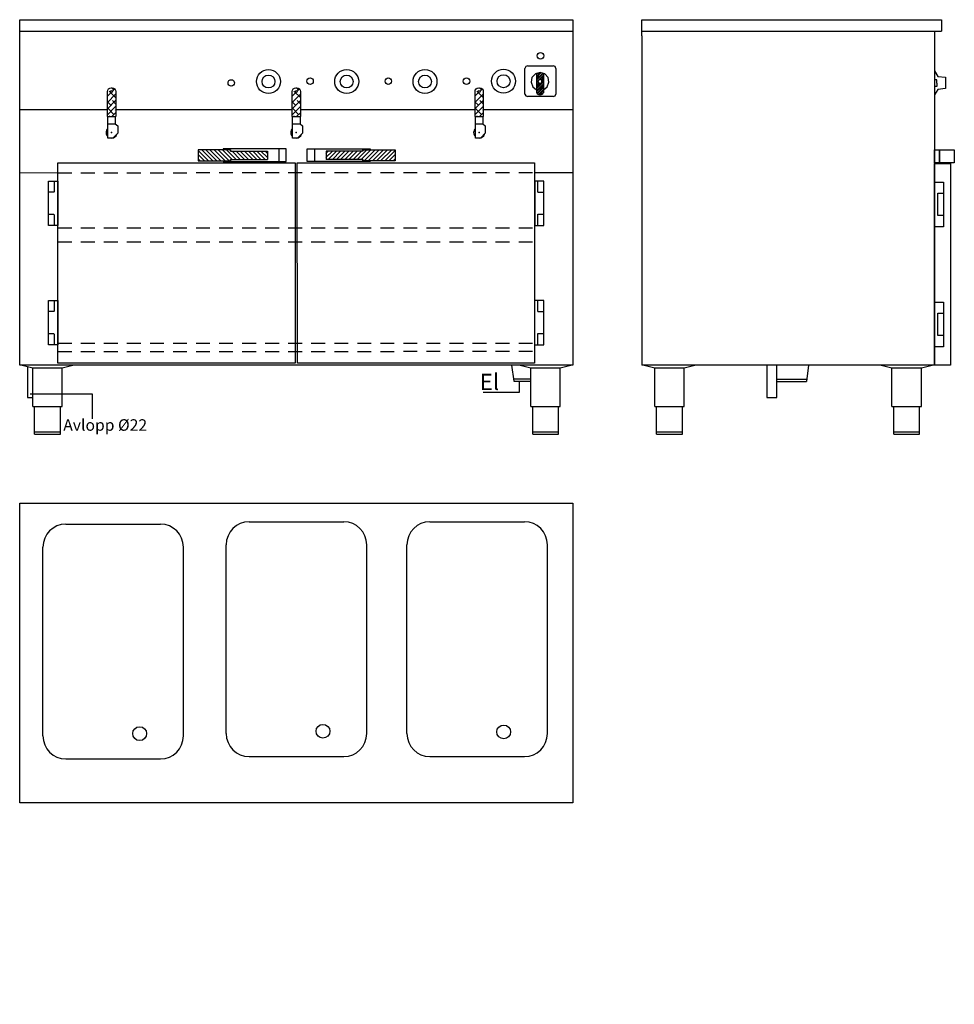
# Model space of a CAD drawing. Extents: x 242 to 2270, y 142 to 2280.
import ezdxf

# ---------------------------------------------------------------- set-up
doc = ezdxf.new("R2010")
doc.units = 0
doc.header["$LTSCALE"] = 5
doc.header["$MEASUREMENT"] = 0
doc.linetypes.add('STRECKAD1', pattern=[10, 6, -4])
doc.layers.get('0').update_dxf_attribs({"linetype": 'CONTINUOUS'})
for name, color, linetype in [('_-DIEMENS-DMEK0', 7, 'CONTINUOUS'), ('_-ELKOMP-SMEK0', 7, 'CONTINUOUS'), ('_-YTTERG-LMEK0', 7, 'CONTINUOUS'), ('DIMENS-DMEK0', 7, 'CONTINUOUS'), ('ELKOMP-SMEK0', 7, 'CONTINUOUS'), ('INNERG-LMEK0', 7, 'CONTINUOUS'), ('SKYMLI-LMEK0', 7, 'STRECKAD1'), ('YTTERG-LMEK0', 7, 'CONTINUOUS')]:
    doc.layers.add(name, color=color, linetype=linetype)
doc.styles.add('ROMANS', font='romans', dxfattribs={"height": 35})

# ---------------------------------------------------------------- blocks, each defined once
blk = doc.blocks.new('*X23')
at = {"color": 0}
for p, q in [((1098.1, 1978.2), (1112, 1992.1)), ((1098.1, 1987.2), (1103, 1992.1)), ((1103, 1974.1), (1121, 1992.1)), ((1112, 1974.1), (1130, 1992.1)), ((1120.9, 1974.1), (1138.9, 1992.1)), ((1129.9, 1974.1), (1147.9, 1992.1)), ((1138.9, 1974.1), (1156.9, 1992.1)), ((1147.9, 1974.1), (1165.9, 1992.1)), ((1156.9, 1974.1), (1174.9, 1992.1)), ((1178, 1986.3), (1186.8, 1995.1)), ((1178, 1977.3), (1195.8, 1995.1)), ((1180.8, 1971.1), (1204.8, 1995.1)), ((1189.8, 1971.1), (1213.8, 1995.1)), ((1198.8, 1971.1), (1222.8, 1995.1)), ((1207.7, 1971.1), (1231.7, 1995.1)), ((1216.7, 1971.1), (1240.7, 1995.1)), ((1225.7, 1971.1), (1248.1, 1993.5)), ((1165.8, 1974.1), (1178, 1986.3)), ((1174.8, 1974.1), (1178, 1977.3)), ((1234.7, 1971.1), (1248.1, 1984.5)), ((1243.7, 1971.1), (1248.1, 1975.5))]:
    blk.add_line(p, q, dxfattribs=at)
blk = doc.blocks.new('*X25')
at = {"color": 0}
for p, q in [((713.1, 2114), (721.1, 2122)), ((713.1, 2100.5), (731.1, 2118.5)), ((731.1, 2111.2), (717.3, 2125)), ((723.8, 2124.7), (728.6, 2129.5)), ((727.4, 2128.3), (724, 2131.7)), ((713.9, 2114.9), (713.1, 2115.7)), ((713.1, 2087.1), (731.1, 2105.1)), ((720.7, 2094.6), (713.1, 2102.2)), ((731.1, 2097.7), (724, 2104.7)), ((713.1, 2073.6), (731.1, 2091.6)), ((727.4, 2074.4), (713.1, 2088.8)), ((722.8, 2069.8), (731.1, 2078.1)), ((731.1, 2084.2), (730.8, 2084.5)), ((718.6, 2069.8), (717.3, 2071.1))]:
    blk.add_line(p, q, dxfattribs=at)

msp = doc.modelspace()

# ---------------------------------------------------------------- linework, layer by layer
at = {"color": 7}
for points in [[(1340.4, 2177.9), (1338.6, 2174.1)], [(1338.6, 2118.3), (1338.6, 2174.1)], [(1344.2, 2179.7), (1340.4, 2177.9)], [(1344.2, 2179.7), (1400, 2179.7)], [(1361.1, 2162.3), (1353.8, 2154.4)], [(1371.2, 2165.2), (1361.1, 2162.3)], [(1371.8, 2165.2), (1363.6, 2156.7)], [(1373.9, 2164.9), (1363.6, 2154.4)], [(1367.4, 2164.7), (1363.6, 2160.7)], [(1377.2, 2164), (1363.6, 2150.4)], [(1364.3, 2163.8), (1363.6, 2162.9)], [(1378.8, 2163.6), (1363.6, 2148.2)], [(1363.6, 2163.6), (1363.6, 2121.2)], [(1378.8, 2159.6), (1365.1, 2145.7)], [(1381.5, 2162.3), (1371.2, 2165.2)], [(1378.8, 2163.6), (1378.8, 2121.2)], [(1388.6, 2154.4), (1381.5, 2162.3)], [(1404, 2177.9), (1400, 2179.7)], [(1405.6, 2174.1), (1404, 2177.9)], [(1353.8, 2154.4), (1351.7, 2144.2)], [(1351.7, 2144.2), (1355.3, 2134.1)], [(1377.7, 2145.7), (1363.6, 2131.7)], [(1365.1, 2145.7), (1363.6, 2144.2)], [(1367.2, 2145.5), (1363.6, 2141.9)], [(1378.8, 2144.8), (1363.6, 2129.4)], [(1368.5, 2142.8), (1363.6, 2137.9)], [(1369.8, 2141.9), (1363.6, 2135.7)], [(1378.8, 2140.8), (1363.6, 2125.4)], [(1378.8, 2138.6), (1363.6, 2123.2)], [(1368.3, 2148.9), (1367.2, 2145.7)], [(1367.2, 2145.7), (1368.3, 2142.8)], [(1371.4, 2150), (1368.3, 2148.9)], [(1368.3, 2142.8), (1371.4, 2141.7)], [(1374.3, 2148.9), (1371.4, 2150)], [(1371.4, 2141.7), (1374.3, 2142.8)], [(1378.8, 2157.3), (1371.6, 2150)], [(1378.8, 2153.3), (1374.3, 2148.6)], [(1375.4, 2145.7), (1374.3, 2148.9)], [(1374.3, 2142.8), (1375.4, 2145.7)], [(1378.8, 2151.1), (1375.2, 2147.3)], [(1378.8, 2147.1), (1377.7, 2145.7)], [(1387, 2134.1), (1390.6, 2144.2)], [(1390.6, 2144.2), (1388.6, 2154.4)], [(1338.6, 2118.3), (1340.4, 2114.2)], [(1355.3, 2134.1), (1363.6, 2127.6)], [(1363.6, 2122.5), (1365.1, 2118.7)], [(1378.8, 2134.6), (1364.3, 2119.8)], [(1378.8, 2132.3), (1365.1, 2118.7)], [(1365.1, 2118.7), (1369.2, 2116.9)], [(1378.8, 2128.3), (1367.8, 2117.1)], [(1373.2, 2116.9), (1369.2, 2116.9)], [(1378.8, 2126.1), (1369.8, 2116.9)], [(1373.2, 2116.9), (1377.2, 2118.7)], [(1378.8, 2121.8), (1374.1, 2117.1)], [(1377.2, 2118.7), (1378.8, 2122.5)], [(1378.8, 2127.6), (1387, 2134.1)], [(1404, 2114.2), (1405.6, 2118.3)], [(1340.4, 2114.2), (1344.2, 2112.7)], [(1400, 2112.7), (1344.2, 2112.7)], [(1400, 2112.7), (1404, 2114.2)]]:
    msp.add_lwpolyline(points, dxfattribs=at)
at = {"layer": '_-DIEMENS-DMEK0'}
for p, q in [((258.7, 1527), (258.7, 1459.8)), ((1309.1, 1529.8), (1314.1, 1494.8)), ((1863.2, 1529.5), (1863.2, 1459.5)), ((1885.2, 1529.5), (1863.2, 1529.5)), ((1885.2, 1459.5), (1885.2, 1529.5)), ((1954.2, 1529.5), (1949.2, 1494.5)), ((1313.4, 1499.8), (1351.3, 1499.8)), ((1885.2, 1499.5), (1949.9, 1499.5)), ((1314.1, 1494.8), (1351.3, 1494.8)), ((1326.8, 1470.9), (1326.8, 1494.8)), ((1885.2, 1494.5), (1949.2, 1494.5)), ((1247.8, 1470.9), (1326.8, 1470.9)), ((1863.2, 1459.5), (1885.2, 1459.5))]:
    msp.add_line(p, q, dxfattribs=at)
at = {"layer": '_-ELKOMP-SMEK0', "color": 7}
for centre, radius in [((781.9, 2145.5), 26), ((781.9, 2145.5), 14), ((951.7, 2145.5), 26), ((951.7, 2145.5), 14), ((1121.6, 2145.5), 26), ((1121.6, 2145.5), 14), ((1292.1, 2146.2), 26), ((1292.1, 2146.2), 14)]:
    msp.add_circle(centre, radius, dxfattribs=at)
at = {"layer": '_-YTTERG-LMEK0', "color": 7}
for points in [[(324.9, 1534), (324.9, 1969), (839.9, 1969.2), (839.9, 1534.2)], [(844.6, 1534.2), (844.3, 1969.2), (1359.5, 1969.2), (1359.5, 1534.2)]]:
    msp.add_lwpolyline(points, close=True, dxfattribs=at)
at = {"layer": 'ELKOMP-SMEK0', "color": 7}
msp.add_line((1405.6, 2174.1), (1405.6, 2118.3), dxfattribs=at)
at = {"layer": 'SKYMLI-LMEK0', "color": 7}
for p, q in [((324.9, 1947.6), (1359.5, 1947.8)), ((324.9, 1827.6), (1359.5, 1827.8)), ((324.9, 1797.6), (1359.6, 1797.8)), ((324.9, 1577.6), (1359.6, 1577.8)), ((324.9, 1559.6), (1359.5, 1559.8))]:
    msp.add_line(p, q, dxfattribs=at)
at = {"layer": 'YTTERG-LMEK0', "color": 7}
for p, q in [((242.1, 1529.8), (242.1, 2279.8)), ((242.1, 2279.8), (1442.1, 2279.8)), ((1442.1, 2279.8), (1442.1, 1529.5)), ((1592.1, 2279.8), (2242.2, 2279.8)), ((1592.1, 2244.5), (1592.1, 2279.8)), ((2242.2, 2279.8), (2242.2, 2254.8)), ((242.1, 2254.8), (1442.1, 2254.8)), ((1592.1, 2254.8), (2242.2, 2254.8)), ((2227.2, 2254.8), (2227.2, 1529.8)), ((1592.1, 2244.5), (1592.1, 1529.8)), ((2227.2, 2168.4), (2234.8, 2156.1)), ((2232.2, 2149.3), (2227.2, 2149.4)), ((2232.2, 2142.1), (2232.2, 2149.3)), ((2232.2, 2142.1), (2232.2, 2134.8)), ((2234.8, 2156.1), (2251.4, 2154.8)), ((2251.4, 2154.8), (2251.4, 2130.1)), ((2232.2, 2134.8), (2227.2, 2134.8)), ((2234.4, 2128.3), (2227.2, 2116.4)), ((2251.4, 2130.1), (2234.4, 2128.3)), ((242.1, 2084.8), (313.1, 2084.8)), ((313.1, 2084.8), (331.1, 2084.8)), ((331.1, 2084.8), (432.6, 2084.8)), ((450.6, 2084.8), (833.4, 2084.8)), ((851.4, 2084.8), (1230.2, 2084.8)), ((1248.2, 2084.8), (1442.1, 2084.8)), ((432.6, 2069.8), (450.6, 2069.8)), ((433.6, 2053.8), (449.6, 2053.8)), ((449.6, 2053.8), (455, 2049.3)), ((833.4, 2069.8), (851.4, 2069.8)), ((834.4, 2053.8), (850.4, 2053.8)), ((850.4, 2053.8), (855.8, 2049.3)), ((1230.2, 2069.8), (1248.2, 2069.8)), ((1231.2, 2053.8), (1247.2, 2053.8)), ((1247.2, 2053.8), (1252.5, 2049.3)), ((455, 2033.3), (444.9, 2023.3)), ((455, 2049.3), (455, 2033.3)), ((855.8, 2033.3), (845.7, 2023.3)), ((855.8, 2049.3), (855.8, 2033.3)), ((1252.5, 2033.3), (1242.5, 2023.3)), ((1252.5, 2049.3), (1252.5, 2033.3)), ((699.6, 1994.5), (779.6, 1994.5)), ((699.7, 1997.5), (699.7, 1994.5)), ((779.6, 1994.5), (779.6, 1976.5)), ((804.7, 1999.6), (804.7, 1971.6)), ((881.7, 1999.6), (881.7, 1971.6)), ((986.8, 1994.5), (906.8, 1994.5)), ((906.8, 1994.5), (906.8, 1976.5)), ((986.7, 1997.5), (986.7, 1994.5)), ((699.6, 1976.5), (779.6, 1976.5)), ((699.7, 1976.5), (699.7, 1973.5)), ((986.8, 1976.5), (906.8, 1976.5)), ((986.7, 1976.5), (986.7, 1973.5)), ((242.1, 1947.8), (324.9, 1947.6)), ((1359.5, 1947.8), (1442.1, 1947.8)), ((1442.1, 1529.8), (242.1, 1529.8)), ((2227.2, 1529.8), (1592.1, 1529.8)), ((258.7, 1459.8), (270.3, 1459.8)), ((400.2, 1466.9), (264.9, 1466.9)), ((400.2, 1413.3), (400.2, 1466.9)), ((342.4, 1184.7), (547.4, 1184.7)), ((740.2, 1189.8), (945.2, 1189.8)), ((1132.4, 1189.8), (1337.4, 1189.8)), ((292.4, 724.7), (292.4, 1134.7)), ((597.4, 724.7), (597.4, 1134.7)), ((690.2, 729.8), (690.2, 1139.8)), ((995.2, 729.8), (995.2, 1139.8)), ((1082.4, 729.8), (1082.4, 1139.8)), ((1387.4, 729.8), (1387.4, 1139.8)), ((342.4, 674.7), (547.4, 674.7)), ((740.2, 679.8), (945.2, 679.8)), ((1132.4, 679.8), (1337.4, 679.8))]:
    msp.add_line(p, q, dxfattribs=at)
at = {"layer": 'YTTERG-LMEK0', "linetype": 'Continuous'}
for p, q in [((247.3, 1529.8), (270.3, 1524.1)), ((270.3, 1439.8), (270.3, 1524.1)), ((270.3, 1524.1), (334.3, 1524.1)), ((334.3, 1524.1), (357.3, 1529.8)), ((334.3, 1439.8), (334.3, 1524.1)), ((1328.3, 1529.8), (1351.3, 1524.1)), ((1351.3, 1439.8), (1351.3, 1524.1)), ((1351.3, 1524.1), (1415.3, 1524.1)), ((1415.3, 1524.1), (1438.3, 1529.8)), ((1415.3, 1439.8), (1415.3, 1524.1)), ((1597.3, 1529.8), (1620.3, 1524.1)), ((1620.3, 1439.8), (1620.3, 1524.1)), ((1620.3, 1524.1), (1684.3, 1524.1)), ((1684.3, 1524.1), (1707.3, 1529.8)), ((1684.3, 1439.8), (1684.3, 1524.1)), ((2111.9, 1529.8), (2134.9, 1524.1)), ((2134.9, 1439.8), (2134.9, 1524.1)), ((2134.9, 1524.1), (2198.9, 1524.1)), ((2198.9, 1524.1), (2221.9, 1529.8)), ((2198.9, 1439.8), (2198.9, 1524.1)), ((270.3, 1439.8), (334.3, 1439.8)), ((274.3, 1379.8), (274.3, 1439.8)), ((330.3, 1379.8), (330.3, 1439.8)), ((1351.3, 1439.8), (1415.3, 1439.8)), ((1355.3, 1379.8), (1355.3, 1439.8)), ((1411.3, 1379.8), (1411.3, 1439.8)), ((1620.3, 1439.8), (1684.3, 1439.8)), ((1624.3, 1379.8), (1624.3, 1439.8)), ((1680.3, 1379.8), (1680.3, 1439.8)), ((2134.9, 1439.8), (2198.9, 1439.8)), ((2138.9, 1379.8), (2138.9, 1439.8)), ((2194.9, 1379.8), (2194.9, 1439.8)), ((274.3, 1384.8), (330.3, 1384.8)), ((274.3, 1379.8), (330.3, 1379.8)), ((1355.3, 1384.8), (1411.3, 1384.8)), ((1355.3, 1379.8), (1411.3, 1379.8)), ((1624.3, 1384.8), (1680.3, 1384.8)), ((1624.3, 1379.8), (1680.3, 1379.8)), ((2138.9, 1384.8), (2194.9, 1384.8)), ((2138.9, 1379.8), (2194.9, 1379.8))]:
    msp.add_line(p, q, dxfattribs=at)
at = {"layer": 'YTTERG-LMEK0', "color": 7}
for points in [[(432.6, 2069.8), (432.6, 2123.8, -0.414214), (440.6, 2131.8), (442.6, 2131.8, -0.414214), (450.6, 2123.8), (450.6, 2069.8)], [(833.4, 2069.8), (833.4, 2123.8, -0.414214), (841.4, 2131.8), (843.4, 2131.8, -0.414214), (851.4, 2123.8), (851.4, 2069.8)], [(1230.2, 2069.8), (1230.2, 2123.8, -0.414214), (1238.2, 2131.8), (1240.2, 2131.8, -0.414214), (1248.2, 2123.8), (1248.2, 2069.8)]]:
    msp.add_lwpolyline(points, format="xyb", dxfattribs=at)
for points in [[(433.6, 2022.8), (433.6, 2069.8)], [(449.6, 2069.8), (449.6, 2053.8)], [(834.4, 2022.8), (834.4, 2069.8)], [(850.4, 2069.8), (850.4, 2053.8)], [(1231.2, 2022.8), (1231.2, 2069.8)], [(1247.2, 2069.8), (1247.2, 2053.8)], [(444.5, 2022.8), (433.6, 2022.8)], [(845.3, 2022.8), (834.4, 2022.8)], [(1242, 2022.8), (1231.2, 2022.8)], [(699.6, 1994.5), (699.6, 1997.5), (629.6, 1997.5), (629.6, 1973.5), (699.6, 1973.5)], [(820.7, 1971.6), (820.7, 1999.6), (683.7, 1999.6), (683.7, 1997.5)], [(865.7, 1971.6), (865.7, 1999.6), (1002.7, 1999.6), (1002.7, 1997.5)], [(986.8, 1994.5), (986.8, 1997.5), (1056.8, 1997.5), (1056.8, 1973.5), (986.8, 1973.5)], [(683.7, 1973.5), (683.7, 1971.6), (820.7, 1971.6)], [(699.6, 1973.5), (699.6, 1976.5)], [(1002.7, 1973.5), (1002.7, 1971.6), (865.7, 1971.6)], [(986.8, 1973.5), (986.8, 1976.5)], [(317.9, 1905), (317.9, 1929)], [(1366.7, 1905.2), (1366.7, 1929.2)], [(316.4, 1905), (303.4, 1905)], [(1366.7, 1905.2), (1379.7, 1905.2)], [(316.4, 1857), (303.4, 1857)], [(316.4, 1857), (303.4, 1857)], [(316.4, 1857), (303.4, 1857)], [(317.9, 1833), (317.9, 1857)], [(1366.7, 1857.2), (1379.7, 1857.2)], [(1366.7, 1857.2), (1379.7, 1857.2)], [(1366.7, 1857.2), (1379.7, 1857.2)], [(1366.7, 1833.2), (1366.7, 1857.2)], [(317.9, 1646), (317.9, 1670)], [(1366.5, 1646.2), (1366.5, 1670.2)], [(1366.5, 1646.2), (1379.5, 1646.2)], [(316.4, 1646), (303.4, 1646)], [(316.4, 1598), (303.4, 1598)], [(316.4, 1598), (303.4, 1598)], [(316.4, 1598), (303.4, 1598)], [(317.9, 1574), (317.9, 1598)], [(1366.5, 1574.2), (1366.5, 1598.2)], [(1366.5, 1598.2), (1379.5, 1598.2)], [(1366.5, 1598.2), (1379.5, 1598.2)], [(1366.5, 1598.2), (1379.5, 1598.2)]]:
    msp.add_lwpolyline(points, dxfattribs=at)
for points in [[(2227.2, 1969.1), (2227.2, 1997.1), (2238.3, 1997.1), (2238.3, 1969.1)], [(2238.3, 1969.1), (2238.3, 1997.1), (2270.3, 1997.1), (2270.3, 1969.1)], [(2227.2, 1529.8), (2227.2, 1967.3), (2262.3, 1967.3), (2262.3, 1529.8)], [(304.9, 1833), (304.9, 1929), (324.9, 1929), (324.9, 1833)], [(1379.7, 1833.2), (1379.7, 1929.2), (1359.7, 1929.2), (1359.7, 1833.2)], [(2227.2, 1830.3), (2227.2, 1927.3), (2247.2, 1927.3), (2247.2, 1830.3)], [(2234.2, 1854.8), (2234.2, 1902.8), (2247.2, 1902.8), (2247.2, 1854.8)], [(304.9, 1574), (304.9, 1670), (324.9, 1670), (324.9, 1574)], [(1379.5, 1574.2), (1379.5, 1670.2), (1359.5, 1670.2), (1359.5, 1574.2)], [(2227.2, 1569.8), (2227.2, 1666.8), (2247.2, 1666.8), (2247.2, 1569.8)], [(2234.2, 1594.3), (2234.2, 1642.3), (2247.2, 1642.3), (2247.2, 1594.3)], [(1442.1, 1229.8), (1442.1, 579.8), (242.1, 579.8), (242.1, 1229.8)]]:
    msp.add_lwpolyline(points, close=True, dxfattribs=at)
for centre, radius in [((1372.3, 2201.4), 7), ((701.2, 2142.5), 7), ((872.2, 2146.2), 7), ((1042, 2146.2), 7), ((1211.8, 2146.2), 7), ((441.6, 2123.8), 2), ((842.4, 2123.8), 2), ((1239.2, 2123.8), 2), ((900.2, 734.8), 15), ((1292.4, 733.4), 15), ((502.4, 729.7), 15)]:
    msp.add_circle(centre, radius, dxfattribs=at)
for centre, radius, start, end in [((441.6, 2034.8), 12, 131.8103, 228.1897), ((441.6, 2034.8), 12, 270, 343.8672), ((842.4, 2034.8), 12, 131.8103, 228.1897), ((842.4, 2034.8), 12, 270, 343.8672), ((1239.2, 2034.8), 12, 131.8103, 228.1897), ((1239.2, 2034.8), 12, 270, 343.8672), ((342.4, 1134.7), 50, 90, 180), ((547.4, 1134.7), 50, 0, 90), ((740.2, 1139.8), 50, 90, 180), ((945.2, 1139.8), 50, 0, 90), ((1132.4, 1139.8), 50, 90, 180), ((1337.4, 1139.8), 50, 0, 90), ((740.2, 729.8), 50, 180, 270), ((945.2, 729.8), 50, 270, 0), ((1132.4, 729.8), 50, 180, 270), ((1337.4, 729.8), 50, 270, 0), ((342.4, 724.7), 50, 180, 270), ((547.4, 724.7), 50, 270, 0)]:
    msp.add_arc(centre, radius, start, end, dxfattribs=at)
for p in [(441.6, 2034.8), (842.4, 2034.8), (1239.2, 2034.8)]:
    msp.add_point(p, dxfattribs=at)

# ---------------------------------------------------------------- block references
at = {"layer": 'INNERG-LMEK0', "color": 7, "xscale": -1}
msp.add_blockref('*X23', (1877.7, 2.4), dxfattribs=at)
at = {"layer": 'INNERG-LMEK0', "color": 7}
msp.add_blockref('*X23', (-191.4, 2.4), dxfattribs=at)
at = {"layer": 'YTTERG-LMEK0', "color": 7}
for p in [(-280.8, -0.5), (120, -0.5), (516.8, -0.5)]:
    msp.add_blockref('*X25', p, dxfattribs=at)

# ---------------------------------------------------------------- texts
at = {"layer": 'DIMENS-DMEK0', "style": 'ROMANS'}
msp.add_text('Avlopp Ø22', height=25, dxfattribs=at).set_placement((336.6, 1387.3))
at = {"layer": 'DIMENS-DMEK0', "insert": (1240.8, 1510.9), "char_height": 35, "width": 338.923, "attachment_point": 1, "style": 'ROMANS'}
msp.add_mtext('El', dxfattribs=at)
at = {"layer": 'YTTERG-LMEK0', "color": 7, "insert": (1207.5, 142), "char_height": 35, "attachment_point": 6, "style": 'ROMANS'}
msp.add_mtext('\\P', dxfattribs=at)

doc.saveas('drawing.dxf')
